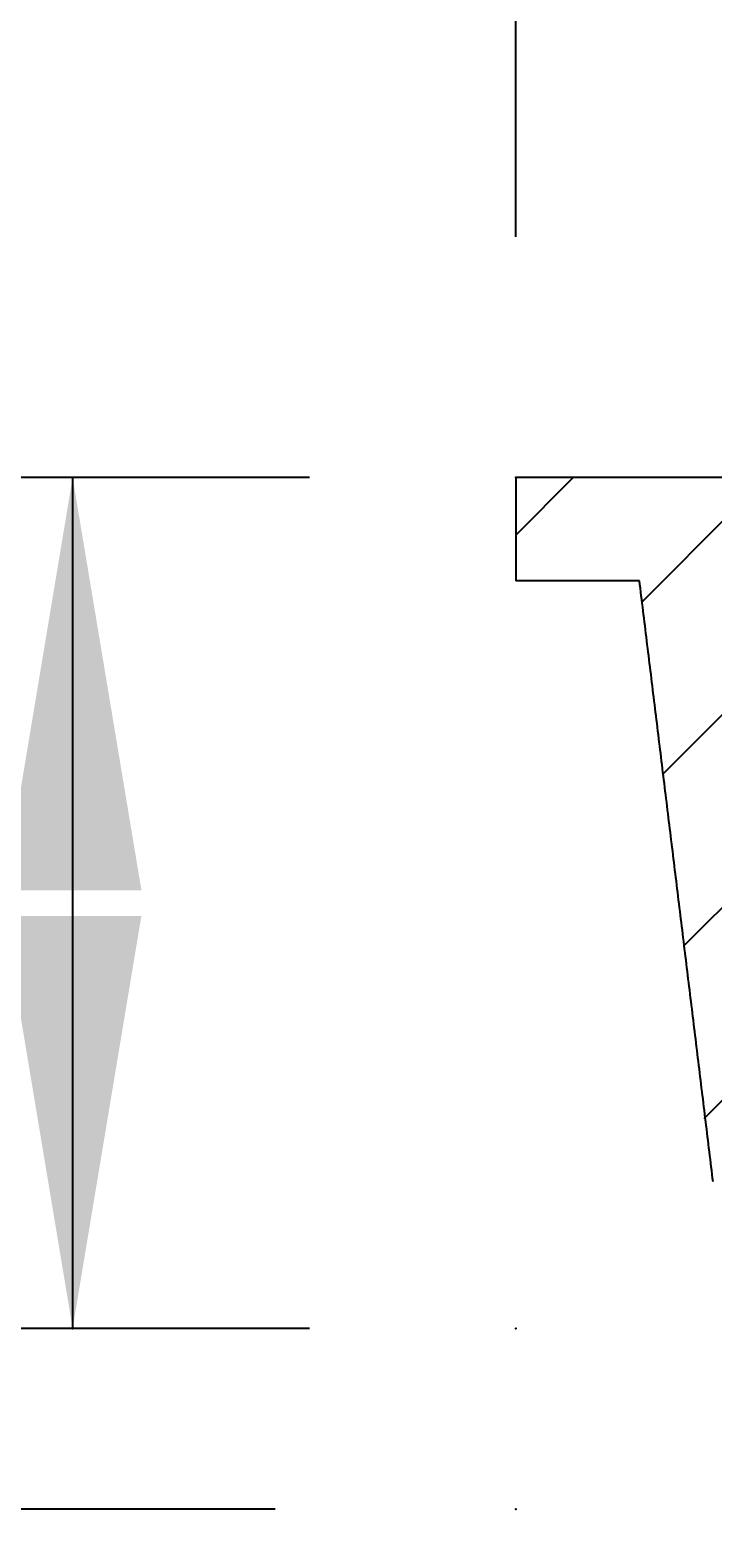
# Model space of a CAD drawing. Extents: x -500 to 3493, y -1003 to 1783.
# Drawn here: x 1926 to 2005, y 502 to 678 of the extents above; entities that cross this region are included whole.
import ezdxf

# ---------------------------------------------------------------- set-up
doc = ezdxf.new("R2010")
doc.units = 0
doc.layers.add('LAYER01', color=7, linetype='CONTINUOUS')
doc.dimstyles.get("Standard").update_dxf_attribs({"dimtxt": 0.18, "dimasz": 0.18, "dimexe": 0.18, "dimexo": 0.0625, "dimgap": 0.09, "dimtad": 0, "dimtih": 1, "dimtoh": 1, "dimzin": 0, "dimcen": 0.09, "dimazin": 3, "dimtfac": 1, "dimtofl": 0, "dimtmove": 0, "dimatfit": 3})

# ---------------------------------------------------------------- blocks, each defined once
blk = doc.blocks.new('*D9')
at = {"layer": 'LAYER01', "color": 7}
for p, q in [((2044.551599, 477.617397), (2044.551599, 342.376308)), ((2090.551599, 477.617397), (2090.551599, 342.376308)), ((2044.551599, 377.376308), (1932.551599, 377.376308)), ((2090.551599, 377.376308), (2202.551599, 377.376308))]:
    blk.add_line(p, q, dxfattribs=at)
for p in [(2044.551599, 505.617397), (2090.551599, 505.617397), (2044.551599, 377.376308)]:
    blk.add_point(p, dxfattribs=at)
for points in [[(1988.551599, 386.709268), (2044.551599, 377.376308), (1988.551599, 368.043348)], [(2146.551599, 386.709268), (2090.551599, 377.376308), (2146.551599, 368.043348)]]:
    blk.add_solid(points, dxfattribs=at)
at = {"layer": 'LAYER01', "color": 7, "linetype": 'CONTINUOUS'}
blk.add_text('46', height=70, dxfattribs=at).set_placement((2161.089588, 388.277386))
blk = doc.blocks.new('*D13')
at = {"layer": 'LAYER01', "color": 7}
for p, q in [((1954.551599, 625.617397), (1763.839207, 625.617397)), ((1798.839207, 625.617397), (1798.839207, 505.617397)), ((1954.551599, 505.617397), (1763.839207, 505.617397))]:
    blk.add_line(p, q, dxfattribs=at)
for p in [(1982.551599, 625.617397), (1798.839207, 505.617397), (1982.551599, 505.617397)]:
    blk.add_point(p, dxfattribs=at)
for points in [[(1789.506247, 569.617397), (1798.839207, 625.617397), (1808.172167, 569.617397)], [(1789.506247, 561.617397), (1798.839207, 505.617397), (1808.172167, 561.617397)]]:
    blk.add_solid(points, dxfattribs=at)
at = {"layer": 'LAYER01', "color": 7, "linetype": 'CONTINUOUS'}
blk.add_text('120', height=70, rotation=90, dxfattribs=at).set_placement((1763.839207, 512.620367))
blk = doc.blocks.new('*D14')
at = {"layer": 'LAYER01', "color": 7}
for p, q in [((1958.551599, 625.617397), (1900.994634, 625.617397)), ((1930.994634, 625.617397), (1930.994634, 526.614745)), ((1958.551599, 526.614745), (1900.994634, 526.614745))]:
    blk.add_line(p, q, dxfattribs=at)
for p in [(1982.551599, 625.617397), (1930.994634, 526.614745), (1982.551599, 526.614745)]:
    blk.add_point(p, dxfattribs=at)
for points in [[(1922.994954, 577.617397), (1930.994634, 625.617397), (1938.994314, 577.617397)], [(1922.994954, 574.614745), (1930.994634, 526.614745), (1938.994314, 574.614745)]]:
    blk.add_solid(points, dxfattribs=at)
at = {"layer": 'LAYER01', "color": 7, "linetype": 'CONTINUOUS'}
blk.add_text('100', height=60, rotation=90, dxfattribs=at).set_placement((1900.994634, 529.291385))
blk = doc.blocks.new('*D16')
at = {"layer": 'LAYER01', "color": 7}
for p, q in [((1982.551599, 653.617397), (1982.551599, 876.143237)), ((2342.551599, 653.617397), (2342.551599, 876.143237)), ((1982.551599, 841.143237), (2342.551599, 841.143237))]:
    blk.add_line(p, q, dxfattribs=at)
for p in [(2342.551599, 841.143237), (1982.551599, 625.617397), (2342.551599, 625.617397)]:
    blk.add_point(p, dxfattribs=at)
for points in [[(2038.551599, 831.810277), (1982.551599, 841.143237), (2038.551599, 850.476197)], [(2286.551599, 831.810277), (2342.551599, 841.143237), (2286.551599, 850.476197)]]:
    blk.add_solid(points, dxfattribs=at)
at = {"layer": 'LAYER01', "color": 7, "linetype": 'CONTINUOUS'}
blk.add_text('360', height=70, dxfattribs=at).set_placement((2108.256934, 876.143237))
blk = doc.blocks.new('VW317010-G20')
at = {"layer": 'LAYER01', "color": 7, "linetype": 'CONTINUOUS'}
for p, q in [((1982.551599, 618.937123), (1989.231873, 625.617397)), ((1997.234799, 611.169683), (2008.003344, 621.938228)), ((1999.686611, 591.170855), (2010.458483, 601.942727)), ((2002.138424, 571.172027), (2012.913622, 581.947225)), ((2004.473848, 551.056811), (2015.368761, 561.951724)), ((2008.895087, 533.027409), (2018.087716, 542.220039)), ((2019.530338, 521.212021), (2028.067124, 529.748806)), ((2027.551599, 506.782641), (2040.274532, 519.505574))]:
    blk.add_line(p, q, dxfattribs=at)

msp = doc.modelspace()

# ---------------------------------------------------------------- linework, layer by layer
at = {"layer": 'LAYER01', "color": 7, "linetype": 'CONTINUOUS'}
for p, q in [((2007.551599, 625.617397), (1982.551599, 625.617397)), ((1982.551599, 625.617397), (1982.551599, 613.617397)), ((1996.934714, 613.617397), (1982.551599, 613.617397))]:
    msp.add_line(p, q, dxfattribs=at)
msp.add_lwpolyline([(2005.502844, 543.678977), (2005.447812, 544.115943), (2005.39431, 544.553064), (2005.341256, 544.990241), (2005.288174, 545.427414), (2005.234854, 545.864557), (2005.181524, 546.301699), (2005.12819, 546.738841), (2005.07485, 547.175982), (2005.021506, 547.613122), (2004.968157, 548.050262), (2004.914803, 548.487402), (2004.861444, 548.92454), (2004.808081, 549.361678), (2004.754713, 549.798816), (2004.70134, 550.235953), (2004.647962, 550.673089), (2004.59458, 551.110225), (2004.541194, 551.54736), (2004.487803, 551.984495), (2004.434407, 552.421629), (2004.381007, 552.858762), (2004.327603, 553.295895), (2004.274194, 553.733028), (2004.220781, 554.17016), (2004.167364, 554.607291), (2004.113943, 555.044422), (2004.060517, 555.481552), (2004.007088, 555.918682), (2003.953655, 556.355811), (2003.900218, 556.79294), (2003.846777, 557.230069), (2003.793332, 557.667197), (2003.739883, 558.104324), (2003.68643, 558.541451), (2003.632974, 558.978578), (2003.579515, 559.415704), (2003.526051, 559.852829), (2003.472585, 560.289955), (2003.419114, 560.72708), (2003.365641, 561.164204), (2003.312164, 561.601328), (2003.258683, 562.038451), (2003.2052, 562.475575), (2003.151713, 562.912697), (2003.098223, 563.34982), (2003.044731, 563.786942), (2002.991236, 564.224063), (2002.937739, 564.661185), (2002.884239, 565.098306), (2002.830736, 565.535427), (2002.777231, 565.972547), (2002.723723, 566.409667), (2002.670213, 566.846787), (2002.616701, 567.283907), (2002.563186, 567.721026), (2002.509668, 568.158145), (2002.456148, 568.595264), (2002.402626, 569.032382), (2002.349102, 569.4695), (2002.295575, 569.906618), (2002.242046, 570.343736), (2002.188514, 570.780853), (2002.134981, 571.21797), (2002.081445, 571.655087), (2002.027907, 572.092203), (2001.974366, 572.529319), (2001.920824, 572.966435), (2001.867279, 573.403551), (2001.813732, 573.840666), (2001.760183, 574.277781), (2001.706632, 574.714896), (2001.653079, 575.152011), (2001.599523, 575.589125), (2001.545966, 576.026239), (2001.492407, 576.463353), (2001.438846, 576.900466), (2001.385282, 577.33758), (2001.331717, 577.774693), (2001.27815, 578.211806), (2001.224581, 578.648918), (2001.17101, 579.086031), (2001.117437, 579.523143), (2001.063862, 579.960255), (2001.010286, 580.397367), (2000.956708, 580.834478), (2000.903127, 581.27159), (2000.849546, 581.708701), (2000.795962, 582.145811), (2000.742377, 582.582922), (2000.68879, 583.020033), (2000.635201, 583.457143), (2000.58161, 583.894253), (2000.528018, 584.331363), (2000.474425, 584.768472), (2000.42083, 585.205582), (2000.367233, 585.642691), (2000.313634, 586.0798), (2000.260034, 586.516909), (2000.206433, 586.954017), (2000.15283, 587.391126), (2000.099226, 587.828234), (2000.04562, 588.265342), (1999.992013, 588.70245), (1999.938404, 589.139558), (1999.884794, 589.576666), (1999.831182, 590.013773), (1999.77757, 590.45088), (1999.723956, 590.887988), (1999.67034, 591.325095), (1999.616723, 591.762201), (1999.563105, 592.199308), (1999.509486, 592.636414), (1999.455866, 593.073521), (1999.402244, 593.510627), (1999.348621, 593.947733), (1999.294997, 594.384839), (1999.241372, 594.821945), (1999.187746, 595.25905), (1999.134119, 595.696156), (1999.08049, 596.133261), (1999.026861, 596.570366), (1998.973231, 597.007472), (1998.919599, 597.444577), (1998.865967, 597.881681), (1998.812333, 598.318786), (1998.758699, 598.755891), (1998.705063, 599.192995), (1998.651427, 599.6301), (1998.59779, 600.067204), (1998.544152, 600.504308), (1998.490513, 600.941412), (1998.436874, 601.378516), (1998.383233, 601.81562), (1998.329592, 602.252724), (1998.27595, 602.689828), (1998.222307, 603.126931), (1998.168664, 603.564035), (1998.11502, 604.001138), (1998.061375, 604.438241), (1998.007729, 604.875345), (1997.954083, 605.312448), (1997.900436, 605.749551), (1997.846789, 606.186654), (1997.793141, 606.623757), (1997.739493, 607.06086), (1997.685844, 607.497963), (1997.632194, 607.935066), (1997.578544, 608.372168), (1997.524894, 608.809271), (1997.471243, 609.246374), (1997.417592, 609.683476), (1997.36394, 610.120579), (1997.310288, 610.557681), (1997.256635, 610.994783), (1997.202983, 611.431886), (1997.149329, 611.868988), (1997.095676, 612.30609), (1997.042022, 612.743193), (1996.988368, 613.180295), (1996.934714, 613.617397)], dxfattribs=at)

# ---------------------------------------------------------------- block references
at = {"layer": 'LAYER01'}
msp.add_blockref('VW317010-G20', (0, 0), dxfattribs=at)

# ---------------------------------------------------------------- dimensions: what is measured, and where the dimension line sits
at = {"layer": 'LAYER01', "color": 7}
for base, p1, p2, picture, middle in [((2342.551599, 841.143237), (1982.551599, 625.617397), (2342.551599, 625.617397), '*D16', (2160.412014, 911.143237)), ((2044.551599, 377.376308), (2090.551599, 505.617397), (2044.551599, 505.617397), '*D9', (2195.859641, 423.277386))]:
    dim = msp.add_linear_dim(base=base, p1=p1, p2=p2, dimstyle='Standard', dxfattribs=at)
    dim.commit()
    dim.dimension.update_dxf_attribs({"geometry": picture, "text_midpoint": middle})
for base, p2, picture, middle in [((1798.839207, 505.617397), (1982.551599, 505.617397), '*D13', (1728.839207, 564.775446)), ((1930.994634, 526.614745), (1982.551599, 526.614745), '*D14', (1870.994634, 575.124637))]:
    dim = msp.add_linear_dim(base=base, p1=(1982.551599, 625.617397), p2=p2, angle=90, dimstyle='Standard', dxfattribs=at)
    dim.commit()
    dim.dimension.update_dxf_attribs({"geometry": picture, "text_midpoint": middle, "text_rotation": 90})

doc.saveas('drawing.dxf')
